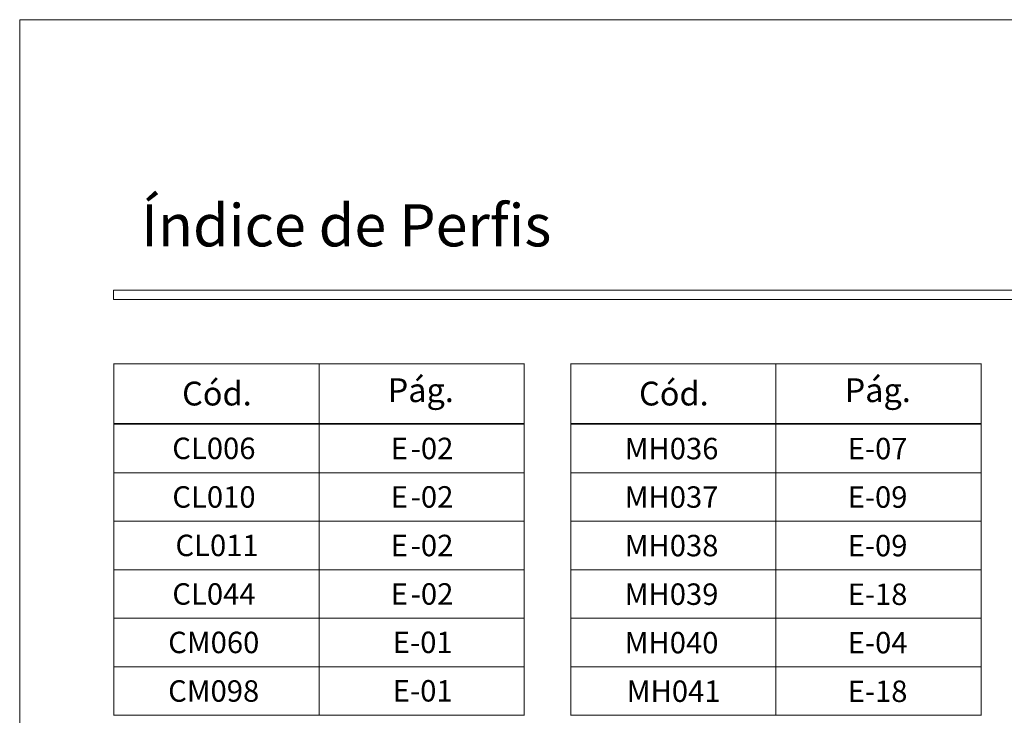
# Model space of a CAD drawing. Units: millimetres. Extents: x -260 to 1510, y 0 to 1801.
# Drawn here: x -260 to -155, y 1611 to 1685 of the extents above; entities that cross this region are included whole.
import ezdxf

# ---------------------------------------------------------------- set-up
doc = ezdxf.new("R2010")
doc.units = ezdxf.units.MM
doc.header["$MEASUREMENT"] = 0
doc.layers.add('A4', color=7, linetype='Continuous', lineweight=0, plot=False)
doc.layers.add('MARGEM-1', color=7, linetype='Continuous', lineweight=13, plot=False)
doc.layers.add('LABEL', color=7, linetype='Continuous', lineweight=0)
doc.styles.add('0', font='txt', dxfattribs={"height": 1})
doc.styles.add('14', font='txt', dxfattribs={"height": 1})

msp = doc.modelspace()

# ---------------------------------------------------------------- linework, layer by layer
at = {"layer": 'A4', "color": 7, "flags": 128}
msp.add_lwpolyline([(-260, 1388), (-50, 1388), (-50, 1685), (-260, 1685)], close=True, dxfattribs=at)
at = {"layer": 'LABEL', "color": 7, "linetype": 'Continuous', "lineweight": 0}
for points in [[(-250, 1648.28), (-250, 1648.28), (-228.08, 1648.28), (-228.08, 1648.28)], [(-249.96, 1641.98), (-249.96, 1641.98), (-249.96, 1648.24), (-249.96, 1648.24)], [(-228.08, 1648.28), (-228.08, 1648.28), (-206.16, 1648.28), (-206.16, 1648.28)], [(-228.08, 1641.98), (-228.08, 1641.98), (-228.08, 1648.24), (-228.08, 1648.24)], [(-206.21, 1641.98), (-206.21, 1641.98), (-206.21, 1648.28), (-206.21, 1648.28)], [(-201.27, 1648.28), (-201.27, 1648.28), (-179.36, 1648.28), (-179.36, 1648.28)], [(-201.23, 1641.98), (-201.23, 1641.98), (-201.23, 1648.24), (-201.23, 1648.24)], [(-179.36, 1648.28), (-179.36, 1648.28), (-157.44, 1648.28), (-157.44, 1648.28)], [(-179.36, 1641.98), (-179.36, 1641.98), (-179.36, 1648.24), (-179.36, 1648.24)], [(-157.48, 1641.98), (-157.48, 1641.98), (-157.48, 1648.28), (-157.48, 1648.28)], [(-250, 1641.93), (-250, 1641.93), (-228.08, 1641.93), (-228.08, 1641.93)], [(-250, 1641.85), (-250, 1641.85), (-228.08, 1641.85), (-228.08, 1641.85)], [(-249.96, 1636.72), (-249.96, 1636.72), (-249.96, 1641.81), (-249.96, 1641.81)], [(-228.08, 1641.93), (-228.08, 1641.93), (-206.16, 1641.93), (-206.16, 1641.93)], [(-228.08, 1641.85), (-228.08, 1641.85), (-206.16, 1641.85), (-206.16, 1641.85)], [(-228.08, 1636.72), (-228.08, 1636.72), (-228.08, 1641.81), (-228.08, 1641.81)], [(-206.21, 1636.72), (-206.21, 1636.72), (-206.21, 1641.81), (-206.21, 1641.81)], [(-201.27, 1641.93), (-201.27, 1641.93), (-179.36, 1641.93), (-179.36, 1641.93)], [(-201.27, 1641.85), (-201.27, 1641.85), (-179.36, 1641.85), (-179.36, 1641.85)], [(-201.23, 1636.72), (-201.23, 1636.72), (-201.23, 1641.81), (-201.23, 1641.81)], [(-179.36, 1641.93), (-179.36, 1641.93), (-157.44, 1641.93), (-157.44, 1641.93)], [(-179.36, 1641.85), (-179.36, 1641.85), (-157.44, 1641.85), (-157.44, 1641.85)], [(-179.36, 1636.72), (-179.36, 1636.72), (-179.36, 1641.81), (-179.36, 1641.81)], [(-157.48, 1636.72), (-157.48, 1636.72), (-157.48, 1641.81), (-157.48, 1641.81)], [(-250, 1636.68), (-250, 1636.68), (-228.08, 1636.68), (-228.08, 1636.68)], [(-249.96, 1631.55), (-249.96, 1631.55), (-249.96, 1636.63), (-249.96, 1636.63)], [(-228.08, 1636.68), (-228.08, 1636.68), (-206.16, 1636.68), (-206.16, 1636.68)], [(-228.08, 1631.55), (-228.08, 1631.55), (-228.08, 1636.63), (-228.08, 1636.63)], [(-206.21, 1631.55), (-206.21, 1631.55), (-206.21, 1636.63), (-206.21, 1636.63)], [(-201.27, 1636.68), (-201.27, 1636.68), (-179.36, 1636.68), (-179.36, 1636.68)], [(-201.23, 1631.55), (-201.23, 1631.55), (-201.23, 1636.63), (-201.23, 1636.63)], [(-179.36, 1636.68), (-179.36, 1636.68), (-157.44, 1636.68), (-157.44, 1636.68)], [(-179.36, 1631.55), (-179.36, 1631.55), (-179.36, 1636.63), (-179.36, 1636.63)], [(-157.48, 1631.55), (-157.48, 1631.55), (-157.48, 1636.63), (-157.48, 1636.63)], [(-250, 1631.5), (-250, 1631.5), (-228.08, 1631.5), (-228.08, 1631.5)], [(-249.96, 1626.37), (-249.96, 1626.37), (-249.96, 1631.46), (-249.96, 1631.46)], [(-228.08, 1631.5), (-228.08, 1631.5), (-206.16, 1631.5), (-206.16, 1631.5)], [(-228.08, 1626.37), (-228.08, 1626.37), (-228.08, 1631.46), (-228.08, 1631.46)], [(-206.21, 1626.37), (-206.21, 1626.37), (-206.21, 1631.46), (-206.21, 1631.46)], [(-201.27, 1631.5), (-201.27, 1631.5), (-179.36, 1631.5), (-179.36, 1631.5)], [(-201.23, 1626.37), (-201.23, 1626.37), (-201.23, 1631.46), (-201.23, 1631.46)], [(-179.36, 1631.5), (-179.36, 1631.5), (-157.44, 1631.5), (-157.44, 1631.5)], [(-179.36, 1626.37), (-179.36, 1626.37), (-179.36, 1631.46), (-179.36, 1631.46)], [(-157.48, 1626.37), (-157.48, 1626.37), (-157.48, 1631.46), (-157.48, 1631.46)], [(-250, 1626.33), (-250, 1626.33), (-228.08, 1626.33), (-228.08, 1626.33)], [(-249.96, 1621.19), (-249.96, 1621.19), (-249.96, 1626.28), (-249.96, 1626.28)], [(-228.08, 1626.33), (-228.08, 1626.33), (-206.16, 1626.33), (-206.16, 1626.33)], [(-228.08, 1621.19), (-228.08, 1621.19), (-228.08, 1626.28), (-228.08, 1626.28)], [(-206.21, 1621.19), (-206.21, 1621.19), (-206.21, 1626.28), (-206.21, 1626.28)], [(-201.27, 1626.33), (-201.27, 1626.33), (-179.36, 1626.33), (-179.36, 1626.33)], [(-201.23, 1621.19), (-201.23, 1621.19), (-201.23, 1626.28), (-201.23, 1626.28)], [(-179.36, 1626.33), (-179.36, 1626.33), (-157.44, 1626.33), (-157.44, 1626.33)], [(-179.36, 1621.19), (-179.36, 1621.19), (-179.36, 1626.28), (-179.36, 1626.28)], [(-157.48, 1621.19), (-157.48, 1621.19), (-157.48, 1626.28), (-157.48, 1626.28)], [(-250, 1621.15), (-250, 1621.15), (-228.08, 1621.15), (-228.08, 1621.15)], [(-249.96, 1616.02), (-249.96, 1616.02), (-249.96, 1621.11), (-249.96, 1621.11)], [(-228.08, 1621.15), (-228.08, 1621.15), (-206.16, 1621.15), (-206.16, 1621.15)], [(-228.08, 1616.02), (-228.08, 1616.02), (-228.08, 1621.11), (-228.08, 1621.11)], [(-206.21, 1616.02), (-206.21, 1616.02), (-206.21, 1621.11), (-206.21, 1621.11)], [(-201.27, 1621.15), (-201.27, 1621.15), (-179.36, 1621.15), (-179.36, 1621.15)], [(-201.23, 1616.02), (-201.23, 1616.02), (-201.23, 1621.11), (-201.23, 1621.11)], [(-179.36, 1621.15), (-179.36, 1621.15), (-157.44, 1621.15), (-157.44, 1621.15)], [(-179.36, 1616.02), (-179.36, 1616.02), (-179.36, 1621.11), (-179.36, 1621.11)], [(-157.48, 1616.02), (-157.48, 1616.02), (-157.48, 1621.11), (-157.48, 1621.11)], [(-250, 1615.98), (-250, 1615.98), (-228.08, 1615.98), (-228.08, 1615.98)], [(-228.08, 1615.98), (-228.08, 1615.98), (-206.16, 1615.98), (-206.16, 1615.98)], [(-201.27, 1615.98), (-201.27, 1615.98), (-179.36, 1615.98), (-179.36, 1615.98)], [(-179.36, 1615.98), (-179.36, 1615.98), (-157.44, 1615.98), (-157.44, 1615.98)], [(-249.96, 1610.85), (-249.96, 1610.85), (-249.96, 1615.93), (-249.96, 1615.93)], [(-228.08, 1610.85), (-228.08, 1610.85), (-228.08, 1615.93), (-228.08, 1615.93)], [(-206.21, 1610.85), (-206.21, 1610.85), (-206.21, 1615.93), (-206.21, 1615.93)], [(-201.23, 1610.85), (-201.23, 1610.85), (-201.23, 1615.93), (-201.23, 1615.93)], [(-179.36, 1610.85), (-179.36, 1610.85), (-179.36, 1615.93), (-179.36, 1615.93)], [(-157.48, 1610.85), (-157.48, 1610.85), (-157.48, 1615.93), (-157.48, 1615.93)], [(-250, 1610.8), (-250, 1610.8), (-228.08, 1610.8), (-228.08, 1610.8)], [(-228.08, 1610.8), (-228.08, 1610.8), (-206.16, 1610.8), (-206.16, 1610.8)], [(-201.27, 1610.8), (-201.27, 1610.8), (-179.36, 1610.8), (-179.36, 1610.8)], [(-179.36, 1610.8), (-179.36, 1610.8), (-157.44, 1610.8), (-157.44, 1610.8)]]:
    msp.add_open_spline(points, degree=3, dxfattribs=at)
for points in [[(-249.96, 1648.28), (-249.96, 1648.28), (-228.08, 1648.28), (-228.08, 1648.28), (-228.08, 1648.28), (-228.08, 1648.28), (-228.08, 1641.93), (-228.08, 1641.93), (-228.08, 1641.93), (-228.08, 1641.93), (-249.96, 1641.93), (-249.96, 1641.93), (-249.96, 1641.93), (-249.96, 1641.93), (-249.96, 1648.28), (-249.96, 1648.28)], [(-228.08, 1648.28), (-228.08, 1648.28), (-206.21, 1648.28), (-206.21, 1648.28), (-206.21, 1648.28), (-206.21, 1648.28), (-206.21, 1641.93), (-206.21, 1641.93), (-206.21, 1641.93), (-206.21, 1641.93), (-228.08, 1641.93), (-228.08, 1641.93), (-228.08, 1641.93), (-228.08, 1641.93), (-228.08, 1648.28), (-228.08, 1648.28)], [(-201.23, 1648.28), (-201.23, 1648.28), (-179.36, 1648.28), (-179.36, 1648.28), (-179.36, 1648.28), (-179.36, 1648.28), (-179.36, 1641.93), (-179.36, 1641.93), (-179.36, 1641.93), (-179.36, 1641.93), (-201.23, 1641.93), (-201.23, 1641.93), (-201.23, 1641.93), (-201.23, 1641.93), (-201.23, 1648.28), (-201.23, 1648.28)], [(-179.36, 1648.28), (-179.36, 1648.28), (-157.48, 1648.28), (-157.48, 1648.28), (-157.48, 1648.28), (-157.48, 1648.28), (-157.48, 1641.93), (-157.48, 1641.93), (-157.48, 1641.93), (-157.48, 1641.93), (-179.36, 1641.93), (-179.36, 1641.93), (-179.36, 1641.93), (-179.36, 1641.93), (-179.36, 1648.28), (-179.36, 1648.28)], [(-249.96, 1641.85), (-249.96, 1641.85), (-228.08, 1641.85), (-228.08, 1641.85), (-228.08, 1641.85), (-228.08, 1641.85), (-228.08, 1636.68), (-228.08, 1636.68), (-228.08, 1636.68), (-228.08, 1636.68), (-249.96, 1636.68), (-249.96, 1636.68), (-249.96, 1636.68), (-249.96, 1636.68), (-249.96, 1641.85), (-249.96, 1641.85)], [(-228.08, 1641.85), (-228.08, 1641.85), (-206.21, 1641.85), (-206.21, 1641.85), (-206.21, 1641.85), (-206.21, 1641.85), (-206.21, 1636.68), (-206.21, 1636.68), (-206.21, 1636.68), (-206.21, 1636.68), (-228.08, 1636.68), (-228.08, 1636.68), (-228.08, 1636.68), (-228.08, 1636.68), (-228.08, 1641.85), (-228.08, 1641.85)], [(-201.23, 1641.85), (-201.23, 1641.85), (-179.36, 1641.85), (-179.36, 1641.85), (-179.36, 1641.85), (-179.36, 1641.85), (-179.36, 1636.68), (-179.36, 1636.68), (-179.36, 1636.68), (-179.36, 1636.68), (-201.23, 1636.68), (-201.23, 1636.68), (-201.23, 1636.68), (-201.23, 1636.68), (-201.23, 1641.85), (-201.23, 1641.85)], [(-179.36, 1641.85), (-179.36, 1641.85), (-157.48, 1641.85), (-157.48, 1641.85), (-157.48, 1641.85), (-157.48, 1641.85), (-157.48, 1636.68), (-157.48, 1636.68), (-157.48, 1636.68), (-157.48, 1636.68), (-179.36, 1636.68), (-179.36, 1636.68), (-179.36, 1636.68), (-179.36, 1636.68), (-179.36, 1641.85), (-179.36, 1641.85)], [(-249.96, 1636.68), (-249.96, 1636.68), (-228.08, 1636.68), (-228.08, 1636.68), (-228.08, 1636.68), (-228.08, 1636.68), (-228.08, 1631.5), (-228.08, 1631.5), (-228.08, 1631.5), (-228.08, 1631.5), (-249.96, 1631.5), (-249.96, 1631.5), (-249.96, 1631.5), (-249.96, 1631.5), (-249.96, 1636.68), (-249.96, 1636.68)], [(-228.08, 1636.68), (-228.08, 1636.68), (-206.21, 1636.68), (-206.21, 1636.68), (-206.21, 1636.68), (-206.21, 1636.68), (-206.21, 1631.5), (-206.21, 1631.5), (-206.21, 1631.5), (-206.21, 1631.5), (-228.08, 1631.5), (-228.08, 1631.5), (-228.08, 1631.5), (-228.08, 1631.5), (-228.08, 1636.68), (-228.08, 1636.68)], [(-201.23, 1636.68), (-201.23, 1636.68), (-179.36, 1636.68), (-179.36, 1636.68), (-179.36, 1636.68), (-179.36, 1636.68), (-179.36, 1631.5), (-179.36, 1631.5), (-179.36, 1631.5), (-179.36, 1631.5), (-201.23, 1631.5), (-201.23, 1631.5), (-201.23, 1631.5), (-201.23, 1631.5), (-201.23, 1636.68), (-201.23, 1636.68)], [(-179.36, 1636.68), (-179.36, 1636.68), (-157.48, 1636.68), (-157.48, 1636.68), (-157.48, 1636.68), (-157.48, 1636.68), (-157.48, 1631.5), (-157.48, 1631.5), (-157.48, 1631.5), (-157.48, 1631.5), (-179.36, 1631.5), (-179.36, 1631.5), (-179.36, 1631.5), (-179.36, 1631.5), (-179.36, 1636.68), (-179.36, 1636.68)], [(-249.95, 1631.5), (-249.95, 1631.5), (-228.08, 1631.5), (-228.08, 1631.5), (-228.08, 1631.5), (-228.08, 1631.5), (-228.08, 1626.33), (-228.08, 1626.33), (-228.08, 1626.33), (-228.08, 1626.33), (-249.95, 1626.33), (-249.95, 1626.33), (-249.95, 1626.33), (-249.95, 1626.33), (-249.95, 1631.5), (-249.95, 1631.5)], [(-228.08, 1631.5), (-228.08, 1631.5), (-206.21, 1631.5), (-206.21, 1631.5), (-206.21, 1631.5), (-206.21, 1631.5), (-206.21, 1626.33), (-206.21, 1626.33), (-206.21, 1626.33), (-206.21, 1626.33), (-228.08, 1626.33), (-228.08, 1626.33), (-228.08, 1626.33), (-228.08, 1626.33), (-228.08, 1631.5), (-228.08, 1631.5)], [(-201.23, 1631.5), (-201.23, 1631.5), (-179.36, 1631.5), (-179.36, 1631.5), (-179.36, 1631.5), (-179.36, 1631.5), (-179.36, 1626.33), (-179.36, 1626.33), (-179.36, 1626.33), (-179.36, 1626.33), (-201.23, 1626.33), (-201.23, 1626.33), (-201.23, 1626.33), (-201.23, 1626.33), (-201.23, 1631.5), (-201.23, 1631.5)], [(-179.36, 1631.5), (-179.36, 1631.5), (-157.48, 1631.5), (-157.48, 1631.5), (-157.48, 1631.5), (-157.48, 1631.5), (-157.48, 1626.33), (-157.48, 1626.33), (-157.48, 1626.33), (-157.48, 1626.33), (-179.36, 1626.33), (-179.36, 1626.33), (-179.36, 1626.33), (-179.36, 1626.33), (-179.36, 1631.5), (-179.36, 1631.5)], [(-249.95, 1626.33), (-249.95, 1626.33), (-228.08, 1626.33), (-228.08, 1626.33), (-228.08, 1626.33), (-228.08, 1626.33), (-228.08, 1621.15), (-228.08, 1621.15), (-228.08, 1621.15), (-228.08, 1621.15), (-249.95, 1621.15), (-249.95, 1621.15), (-249.95, 1621.15), (-249.95, 1621.15), (-249.95, 1626.33), (-249.95, 1626.33)], [(-228.08, 1626.33), (-228.08, 1626.33), (-206.21, 1626.33), (-206.21, 1626.33), (-206.21, 1626.33), (-206.21, 1626.33), (-206.21, 1621.15), (-206.21, 1621.15), (-206.21, 1621.15), (-206.21, 1621.15), (-228.08, 1621.15), (-228.08, 1621.15), (-228.08, 1621.15), (-228.08, 1621.15), (-228.08, 1626.33), (-228.08, 1626.33)], [(-201.23, 1626.33), (-201.23, 1626.33), (-179.36, 1626.33), (-179.36, 1626.33), (-179.36, 1626.33), (-179.36, 1626.33), (-179.36, 1621.15), (-179.36, 1621.15), (-179.36, 1621.15), (-179.36, 1621.15), (-201.23, 1621.15), (-201.23, 1621.15), (-201.23, 1621.15), (-201.23, 1621.15), (-201.23, 1626.33), (-201.23, 1626.33)], [(-179.36, 1626.33), (-179.36, 1626.33), (-157.48, 1626.33), (-157.48, 1626.33), (-157.48, 1626.33), (-157.48, 1626.33), (-157.48, 1621.15), (-157.48, 1621.15), (-157.48, 1621.15), (-157.48, 1621.15), (-179.36, 1621.15), (-179.36, 1621.15), (-179.36, 1621.15), (-179.36, 1621.15), (-179.36, 1626.33), (-179.36, 1626.33)], [(-249.96, 1621.15), (-249.96, 1621.15), (-228.08, 1621.15), (-228.08, 1621.15), (-228.08, 1621.15), (-228.08, 1621.15), (-228.08, 1615.98), (-228.08, 1615.98), (-228.08, 1615.98), (-228.08, 1615.98), (-249.96, 1615.98), (-249.96, 1615.98), (-249.96, 1615.98), (-249.96, 1615.98), (-249.96, 1621.15), (-249.96, 1621.15)], [(-228.08, 1621.15), (-228.08, 1621.15), (-206.21, 1621.15), (-206.21, 1621.15), (-206.21, 1621.15), (-206.21, 1621.15), (-206.21, 1615.98), (-206.21, 1615.98), (-206.21, 1615.98), (-206.21, 1615.98), (-228.08, 1615.98), (-228.08, 1615.98), (-228.08, 1615.98), (-228.08, 1615.98), (-228.08, 1621.15), (-228.08, 1621.15)], [(-201.23, 1621.15), (-201.23, 1621.15), (-179.36, 1621.15), (-179.36, 1621.15), (-179.36, 1621.15), (-179.36, 1621.15), (-179.36, 1615.98), (-179.36, 1615.98), (-179.36, 1615.98), (-179.36, 1615.98), (-201.23, 1615.98), (-201.23, 1615.98), (-201.23, 1615.98), (-201.23, 1615.98), (-201.23, 1621.15), (-201.23, 1621.15)], [(-179.36, 1621.15), (-179.36, 1621.15), (-157.48, 1621.15), (-157.48, 1621.15), (-157.48, 1621.15), (-157.48, 1621.15), (-157.48, 1615.98), (-157.48, 1615.98), (-157.48, 1615.98), (-157.48, 1615.98), (-179.36, 1615.98), (-179.36, 1615.98), (-179.36, 1615.98), (-179.36, 1615.98), (-179.36, 1621.15), (-179.36, 1621.15)], [(-249.96, 1615.98), (-249.96, 1615.98), (-228.08, 1615.98), (-228.08, 1615.98), (-228.08, 1615.98), (-228.08, 1615.98), (-228.08, 1610.8), (-228.08, 1610.8), (-228.08, 1610.8), (-228.08, 1610.8), (-249.96, 1610.8), (-249.96, 1610.8), (-249.96, 1610.8), (-249.96, 1610.8), (-249.96, 1615.98), (-249.96, 1615.98)], [(-228.08, 1615.98), (-228.08, 1615.98), (-206.21, 1615.98), (-206.21, 1615.98), (-206.21, 1615.98), (-206.21, 1615.98), (-206.21, 1610.8), (-206.21, 1610.8), (-206.21, 1610.8), (-206.21, 1610.8), (-228.08, 1610.8), (-228.08, 1610.8), (-228.08, 1610.8), (-228.08, 1610.8), (-228.08, 1615.98), (-228.08, 1615.98)], [(-201.23, 1615.98), (-201.23, 1615.98), (-179.36, 1615.98), (-179.36, 1615.98), (-179.36, 1615.98), (-179.36, 1615.98), (-179.36, 1610.8), (-179.36, 1610.8), (-179.36, 1610.8), (-179.36, 1610.8), (-201.23, 1610.8), (-201.23, 1610.8), (-201.23, 1610.8), (-201.23, 1610.8), (-201.23, 1615.98), (-201.23, 1615.98)], [(-179.36, 1615.98), (-179.36, 1615.98), (-157.48, 1615.98), (-157.48, 1615.98), (-157.48, 1615.98), (-157.48, 1615.98), (-157.48, 1610.8), (-157.48, 1610.8), (-157.48, 1610.8), (-157.48, 1610.8), (-179.36, 1610.8), (-179.36, 1610.8), (-179.36, 1610.8), (-179.36, 1610.8), (-179.36, 1615.98), (-179.36, 1615.98)]]:
    msp.add_open_spline(points, degree=3, knots=[0, 0, 0, 0, 0.2, 0.2, 0.2, 0.2, 0.4, 0.4, 0.4, 0.4, 0.6, 0.6, 0.6, 0.6, 1, 1, 1, 1], dxfattribs=at)
at = {"layer": 'MARGEM-1', "color": 251}
msp.add_3dface([(-250, 1655.15), (-60, 1655.15), (-60, 1656.15), (-250, 1656.15)], dxfattribs=at)

# ---------------------------------------------------------------- texts
at = {"layer": 'LABEL', "color": 7, "linetype": 'Continuous', "lineweight": 0, "style": '0'}
for s, height, p in [('Cód.', 2.54, (-242.68, 1643.85)), ('Pág.', 2.54, (-220.76, 1644.21)), ('Cód.', 2.54, (-193.95, 1643.85)), ('Pág.', 2.54, (-172.03, 1644.21)), ('CL006', 2.286, (-243.73, 1638.13)), ('E', 2.29, (-220.42, 1638.12)), ('-0', 2.286, (-218.3, 1638.12)), ('2', 2.29, (-215.48, 1638.12)), ('MH036', 2.286, (-195.48, 1638.11)), ('E-07', 2.286, (-171.7, 1638.11)), ('CL010', 2.286, (-243.72, 1632.95)), ('E', 2.29, (-220.42, 1632.95)), ('-0', 2.286, (-218.3, 1632.95)), ('2', 2.29, (-215.48, 1632.95)), ('MH037', 2.286, (-195.48, 1632.94)), ('E-09', 2.286, (-171.71, 1632.94)), ('CL011', 2.286, (-243.39, 1627.78)), ('E', 2.29, (-220.42, 1627.77)), ('-0', 2.286, (-218.3, 1627.77)), ('2', 2.29, (-215.48, 1627.77)), ('MH038', 2.286, (-195.48, 1627.76)), ('E-09', 2.286, (-171.71, 1627.76)), ('CL044', 2.286, (-243.72, 1622.6)), ('E', 2.29, (-220.42, 1622.6)), ('-0', 2.286, (-218.3, 1622.6)), ('2', 2.29, (-215.48, 1622.6)), ('MH039', 2.286, (-195.48, 1622.58)), ('E-18', 2.286, (-171.71, 1622.57)), ('CM060', 2.286, (-244.16, 1617.43)), ('E-01', 2.286, (-220.21, 1617.44)), ('MH040', 2.286, (-195.48, 1617.41)), ('E-04', 2.286, (-171.7, 1617.41)), ('CM098', 2.286, (-244.17, 1612.25)), ('E-01', 2.286, (-220.21, 1612.27)), ('MH041', 2.286, (-195.26, 1612.23)), ('E-18', 2.286, (-171.71, 1612.22))]:
    msp.add_text(s, height=height, dxfattribs=at).set_placement(p)
at = {"layer": 'MARGEM-1', "style": '14'}
msp.add_text('Índice de Perfis', height=4.5, dxfattribs=at).set_placement((-247.06, 1660.82))

doc.saveas('drawing.dxf')
